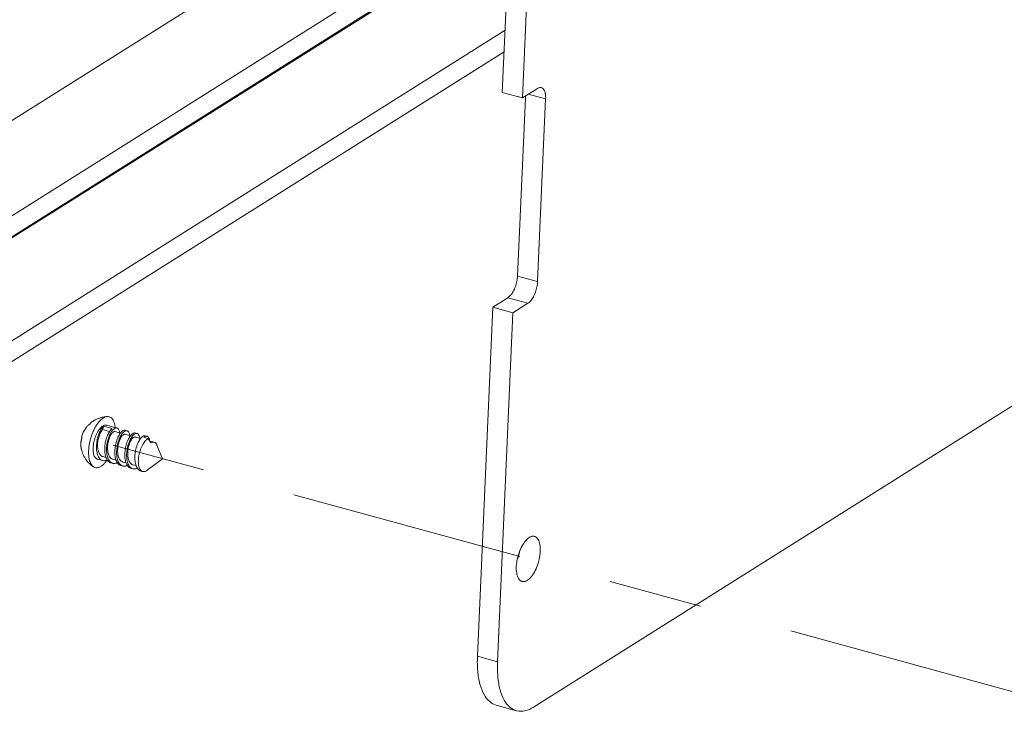
# Model space of a CAD drawing. Units: inches. Extents: x 0.3 to 24.1, y 0.3 to 10.8.
# Drawn here: x 8.8 to 9.9, y 6.7 to 7.4 of the extents above; entities that cross this region are included whole.
import ezdxf

# ---------------------------------------------------------------- set-up
doc = ezdxf.new("R2010")
doc.units = ezdxf.units.IN
doc.header["$MEASUREMENT"] = 0
doc.linetypes.add('CENTER', pattern=[0.4, 0.25, -0.05, 0.05, -0.05])
doc.linetypes.add('PHANTOM', pattern=[0.5, 0.25, -0.05, 0.05, -0.05, 0.05, -0.05])

msp = doc.modelspace()

# ---------------------------------------------------------------- linework, layer by layer
at = {"color": 7, "linetype": 'Continuous', "lineweight": 0}
for p, q in [((9.35372, 7.70718), (9.3373, 7.3346)), ((9.35087, 7.64257), (8.50587, 7.11085)), ((9.37113, 7.6095), (9.35876, 7.32872)), ((9.34626, 7.53793), (8.50126, 7.00622)), ((8.50025, 6.98329), (9.34525, 7.515)), ((9.3452, 7.51382), (8.50019, 6.9821)), ((8.53677, 6.89533), (9.34022, 7.4009)), ((9.33921, 7.37796), (8.53575, 6.87239)), ((9.35876, 7.32872), (9.37474, 7.33878)), ((9.3373, 7.3346), (9.35876, 7.32872)), ((9.35354, 7.13862), (9.36191, 7.32859)), ((9.36191, 7.32859), (9.362, 7.33077)), ((9.37499, 7.13274), (9.38358, 7.32763)), ((9.3272, 7.10532), (9.34319, 7.11538)), ((9.3272, 7.10532), (9.31078, 6.73275)), ((9.3272, 7.10532), (9.34865, 7.09945)), ((9.34865, 7.09945), (9.36464, 7.10951)), ((9.34865, 7.09945), (9.33224, 6.72687)), ((9.37053, 6.67851), (9.9462, 7.04075)), ((8.9151, 6.97938), (8.92599, 6.97639)), ((8.91073, 6.97467), (8.91186, 6.97823)), ((8.91803, 6.97267), (8.91073, 6.97467)), ((8.91186, 6.97823), (8.92067, 6.97581)), ((8.92969, 6.97106), (8.92394, 6.97264)), ((8.94042, 6.96813), (8.93467, 6.9697)), ((8.93481, 6.97398), (8.93672, 6.97345)), ((8.94554, 6.97104), (8.94745, 6.97052)), ((8.95627, 6.9681), (8.95818, 6.96758)), ((8.95115, 6.96519), (8.94539, 6.96676)), ((8.95477, 6.96647), (8.95918, 6.96527)), ((8.95918, 6.96527), (8.96119, 6.96244)), ((8.96119, 6.96244), (8.96258, 6.96047)), ((8.96585, 6.96116), (8.96119, 6.96244)), ((8.96859, 6.95827), (8.97451, 6.94366)), ((8.88795, 6.95406), (8.88791, 6.95423)), ((8.90519, 6.94321), (8.91072, 6.94169)), ((8.91087, 6.94597), (8.9143, 6.94503)), ((8.91954, 6.93928), (8.92145, 6.93876)), ((8.92159, 6.94303), (8.92503, 6.94209)), ((8.93027, 6.93634), (8.93218, 6.93582)), ((8.93232, 6.94009), (8.93575, 6.93915)), ((8.94305, 6.93715), (8.94648, 6.93622)), ((8.9584, 6.93138), (8.97451, 6.94366)), ((8.94099, 6.9334), (8.94291, 6.93288)), ((8.95172, 6.93046), (8.95347, 6.92999)), ((9.35234, 6.67466), (9.33089, 6.68054))]:
    msp.add_line(p, q, dxfattribs=at)
at = {"color": 7, "linetype": 'PHANTOM', "lineweight": 0}
for p, q in [((9.38358, 7.32763), (9.36507, 7.3327)), ((9.37499, 7.13274), (9.35354, 7.13862)), ((9.36464, 7.10951), (9.34319, 7.11538)), ((9.33224, 6.72687), (9.31078, 6.73275))]:
    msp.add_line(p, q, dxfattribs=at)
at = {"color": 7, "linetype": 'CENTER', "lineweight": 0}
msp.add_line((9.88652, 6.69386), (8.83055, 6.98309), dxfattribs=at)
at = {"color": 7, "linetype": 'Continuous', "lineweight": 0}
for points, knots in [([(9.37474, 7.33878), (9.37562, 7.33934), (9.37705, 7.33996), (9.37853, 7.33977), (9.37893, 7.33965)], [0, 0, 0, 0, 0.24822723, 0.34984854, 0.34984854, 0.34984854, 0.34984854]), ([(9.37893, 7.33965), (9.3794, 7.33952), (9.38082, 7.33887), (9.38254, 7.33635), (9.38355, 7.33237), (9.38365, 7.3293), (9.38358, 7.32763)], [0, 0, 0, 0, 0.1150089, 0.3662394, 0.6949045, 1.0968842, 1.0968842, 1.0968842, 1.0968842]), ([(9.34319, 7.11538), (9.34433, 7.1161), (9.34653, 7.11823), (9.3492, 7.12234), (9.35142, 7.12739), (9.35295, 7.13291), (9.35345, 7.13673), (9.35354, 7.13862)], [0, 0, 0, 0, 0.3234092, 0.7223365, 1.1714009, 1.6404985, 2.09306, 2.09306, 2.09306, 2.09306]), ([(9.37499, 7.13274), (9.37491, 7.13085), (9.37441, 7.12703), (9.37287, 7.12151), (9.37066, 7.11646), (9.36799, 7.11236), (9.36578, 7.11022), (9.36464, 7.10951)], [0, 0, 0, 0, 0.4525614, 0.921659, 1.3707234, 1.7696508, 2.09306, 2.09306, 2.09306, 2.09306]), ([(8.89703, 6.98068), (8.89655, 6.98033), (8.89568, 6.97963), (8.89453, 6.97854), (8.89358, 6.97749), (8.89298, 6.97674), (8.89269, 6.97634), (8.89265, 6.97629)], [0, 0, 0, 0, 0.14170307, 0.26811553, 0.38061581, 0.48058241, 0.49821357, 0.49821357, 0.49821357, 0.49821357]), ([(8.89576, 6.95224), (8.89582, 6.95362), (8.89606, 6.95645), (8.89676, 6.96069), (8.89779, 6.96495), (8.89911, 6.96912), (8.9007, 6.9731), (8.90252, 6.97679), (8.90452, 6.98011), (8.90665, 6.98298), (8.90887, 6.98532), (8.91113, 6.98709), (8.91338, 6.98824), (8.91493, 6.98859), (8.91565, 6.98862)], [0, 0, 0, 0, 0.3329339, 0.6788917, 1.0312885, 1.3832761, 1.7280224, 2.0589933, 2.3702514, 2.6567978, 2.9150022, 3.1432016, 3.342585, 3.5170618, 3.5170618, 3.5170618, 3.5170618]), ([(8.89993, 6.98334), (8.89948, 6.98303), (8.89845, 6.98221), (8.89753, 6.98126), (8.89703, 6.98068)], [0, 0, 0, 0, 0.13162685, 0.31574759, 0.31574759, 0.31574759, 0.31574759]), ([(8.91565, 6.98862), (8.91421, 6.98855), (8.91134, 6.9882), (8.90725, 6.9871), (8.90351, 6.98553), (8.90115, 6.98416), (8.90001, 6.9834), (8.89993, 6.98334)], [0, 0, 0, 0, 0.3472043, 0.6908191, 1.0129875, 1.3191041, 1.3424897, 1.3424897, 1.3424897, 1.3424897]), ([(8.90055, 6.95526), (8.9006, 6.95629), (8.90079, 6.95838), (8.90135, 6.96153), (8.90217, 6.96467), (8.90323, 6.96771), (8.90449, 6.97055), (8.90592, 6.97313), (8.90747, 6.97535), (8.90911, 6.97715), (8.91078, 6.97849), (8.91245, 6.97933), (8.91393, 6.97959), (8.91479, 6.97946), (8.9151, 6.97938)], [0, 0, 0, 0, 0.247216, 0.5045604, 0.76596, 1.0251369, 1.2759249, 1.5125923, 1.730201, 1.9250472, 2.0952775, 2.2418293, 2.369763, 2.4474314, 2.4474314, 2.4474314, 2.4474314]), ([(8.91565, 6.98862), (8.91634, 6.98866), (8.91772, 6.98851), (8.91964, 6.98754), (8.92127, 6.98591), (8.92258, 6.9837), (8.92359, 6.98097), (8.92409, 6.97861), (8.92428, 6.97719), (8.92432, 6.97685)], [0, 0, 0, 0, 0.1638662, 0.3272783, 0.50546, 0.7080852, 0.9398548, 1.2015605, 1.284208, 1.284208, 1.284208, 1.284208]), ([(8.88853, 6.96807), (8.88847, 6.96787), (8.88837, 6.96745), (8.8883, 6.96681), (8.88833, 6.96616), (8.8884, 6.96574), (8.88845, 6.96553)], [0, 0, 0, 0, 0.05158389, 0.10280175, 0.15413389, 0.20593656, 0.20593656, 0.20593656, 0.20593656]), ([(8.89265, 6.97629), (8.89215, 6.9756), (8.89121, 6.97418), (8.89004, 6.972), (8.88915, 6.96996), (8.88871, 6.96865), (8.88853, 6.96807)], [0, 0, 0, 0, 0.20399959, 0.40680173, 0.59368709, 0.73836996, 0.73836996, 0.73836996, 0.73836996]), ([(8.90419, 6.95426), (8.90414, 6.9552), (8.90412, 6.95711), (8.90432, 6.96), (8.90473, 6.9629), (8.90534, 6.96575), (8.90614, 6.96848), (8.90709, 6.97104), (8.90816, 6.97335), (8.90932, 6.97533), (8.91053, 6.97696), (8.91141, 6.97786), (8.91186, 6.97823)], [0, 0, 0, 0, 0.2256349, 0.4580316, 0.6941336, 0.9279989, 1.156869, 1.377482, 1.58268, 1.7665362, 1.9283705, 2.0674342, 2.0674342, 2.0674342, 2.0674342]), ([(8.91087, 6.94597), (8.91051, 6.94607), (8.90967, 6.94641), (8.90846, 6.94732), (8.90735, 6.94874), (8.90646, 6.95053), (8.90581, 6.95263), (8.90541, 6.95497), (8.90524, 6.9575), (8.90532, 6.96012), (8.90562, 6.96276), (8.90612, 6.96534), (8.90681, 6.96777), (8.90764, 6.96997), (8.90858, 6.97189), (8.90959, 6.97346), (8.91035, 6.97432), (8.91073, 6.97467)], [0, 0, 0, 0, 0.0879697, 0.2169204, 0.3587843, 0.5171832, 0.6927654, 0.8839021, 1.0873394, 1.2987058, 1.5129137, 1.7244979, 1.927923, 2.1178801, 2.2895947, 2.4391903, 2.5642077, 2.5642077, 2.5642077, 2.5642077]), ([(8.92067, 6.97581), (8.92023, 6.97544), (8.91934, 6.97455), (8.91814, 6.97292), (8.91698, 6.97093), (8.9159, 6.96863), (8.91495, 6.96607), (8.91416, 6.96333), (8.91355, 6.96048), (8.91313, 6.95758), (8.91294, 6.9547), (8.91295, 6.95278), (8.913, 6.95185)], [0, 0, 0, 0, 0.1390636, 0.300898, 0.4847541, 0.6899521, 0.9105652, 1.1394353, 1.3733005, 1.6094025, 1.8417992, 2.0674342, 2.0674342, 2.0674342, 2.0674342]), ([(8.91492, 6.95132), (8.91487, 6.95231), (8.91485, 6.95434), (8.91508, 6.95741), (8.91555, 6.96047), (8.91624, 6.96345), (8.91711, 6.96627), (8.91814, 6.96888), (8.9193, 6.97118), (8.92054, 6.97312), (8.92183, 6.97466), (8.92313, 6.97577), (8.92441, 6.97642), (8.9254, 6.97652), (8.92589, 6.97642), (8.92599, 6.97639)], [0, 0, 0, 0, 0.2381834, 0.486747, 0.7372654, 0.9814928, 1.2192632, 1.445744, 1.6530876, 1.8361755, 1.9969764, 2.1329942, 2.2443305, 2.3377186, 2.363767, 2.363767, 2.363767, 2.363767]), ([(8.92159, 6.94303), (8.92149, 6.94306), (8.92089, 6.94325), (8.91982, 6.94383), (8.9186, 6.94505), (8.9176, 6.94666), (8.91684, 6.94861), (8.91631, 6.95084), (8.91602, 6.95328), (8.91598, 6.95586), (8.91617, 6.95851), (8.91658, 6.96112), (8.91717, 6.96364), (8.91794, 6.96596), (8.91883, 6.96803), (8.91981, 6.96978), (8.92083, 6.97116), (8.92187, 6.97213), (8.9229, 6.97269), (8.92362, 6.97272), (8.92393, 6.97264), (8.92394, 6.97264)], [0, 0, 0, 0, 0.0262486, 0.1511176, 0.2858661, 0.4357453, 0.6028141, 0.7864923, 0.9842663, 1.1922678, 1.4057219, 1.6193125, 1.8275019, 2.0248308, 2.2062169, 2.3672832, 2.5047796, 2.6172659, 2.7064829, 2.7800236, 2.7826024, 2.7826024, 2.7826024, 2.7826024]), ([(8.93481, 6.97398), (8.9347, 6.97401), (8.93421, 6.97411), (8.93323, 6.974), (8.93194, 6.97336), (8.93064, 6.97224), (8.92936, 6.9707), (8.92812, 6.96876), (8.92696, 6.96646), (8.92592, 6.96386), (8.92505, 6.96104), (8.92437, 6.95806), (8.9239, 6.955), (8.92367, 6.95193), (8.92368, 6.9499), (8.92373, 6.94891)], [0, 0, 0, 0, 0.0260484, 0.1194365, 0.2307729, 0.3667906, 0.5275915, 0.7106794, 0.918023, 1.1445038, 1.3822742, 1.6265017, 1.87702, 2.1255836, 2.363767, 2.363767, 2.363767, 2.363767]), ([(8.92565, 6.94838), (8.92559, 6.94938), (8.92558, 6.95142), (8.92581, 6.9545), (8.92629, 6.95757), (8.92697, 6.96055), (8.92784, 6.96335), (8.92887, 6.96593), (8.93002, 6.96821), (8.93125, 6.97016), (8.93254, 6.97171), (8.93385, 6.97283), (8.93514, 6.97348), (8.93613, 6.97358), (8.93662, 6.97348), (8.93672, 6.97345)], [0, 0, 0, 0, 0.239189, 0.4888104, 0.7403315, 0.985321, 1.2215396, 1.4442522, 1.6501526, 1.8340251, 1.9957294, 2.132467, 2.2443118, 2.3378783, 2.3638509, 2.3638509, 2.3638509, 2.3638509]), ([(8.92599, 6.97639), (8.92625, 6.97632), (8.92689, 6.97603), (8.92773, 6.97513), (8.92841, 6.97375), (8.92875, 6.97241), (8.92888, 6.97155), (8.92892, 6.97128)], [0, 0, 0, 0, 0.06471195, 0.16591868, 0.2867873, 0.43068753, 0.49623208, 0.49623208, 0.49623208, 0.49623208]), ([(8.93232, 6.94009), (8.93197, 6.94019), (8.93112, 6.94053), (8.92991, 6.94145), (8.9288, 6.94287), (8.92792, 6.94465), (8.92727, 6.94675), (8.92686, 6.9491), (8.9267, 6.95162), (8.92677, 6.95424), (8.92707, 6.95688), (8.92758, 6.95946), (8.92827, 6.96189), (8.9291, 6.9641), (8.93004, 6.96601), (8.93104, 6.96758), (8.93208, 6.96876), (8.93311, 6.96953), (8.93401, 6.96981), (8.93451, 6.96974), (8.93467, 6.9697)], [0, 0, 0, 0, 0.0879697, 0.2169204, 0.3587843, 0.5171832, 0.6927654, 0.8839021, 1.0873394, 1.2987058, 1.5129137, 1.7244979, 1.927923, 2.1178801, 2.2895947, 2.4391903, 2.5642077, 2.6645553, 2.7444891, 2.7829336, 2.7829336, 2.7829336, 2.7829336]), ([(8.94554, 6.97104), (8.94543, 6.97107), (8.94494, 6.97117), (8.94395, 6.97106), (8.94266, 6.97041), (8.94136, 6.96929), (8.94007, 6.96774), (8.93883, 6.9658), (8.93768, 6.96352), (8.93666, 6.96094), (8.93579, 6.95814), (8.9351, 6.95516), (8.93463, 6.95208), (8.93439, 6.949), (8.93441, 6.94696), (8.93446, 6.94597)], [0, 0, 0, 0, 0.0259726, 0.1195391, 0.2313839, 0.3681215, 0.5298258, 0.7136983, 0.9195987, 1.1423113, 1.3785299, 1.6235194, 1.8750405, 2.1246619, 2.3638509, 2.3638509, 2.3638509, 2.3638509]), ([(8.93638, 6.94544), (8.93632, 6.94643), (8.93631, 6.94846), (8.93654, 6.95152), (8.937, 6.95457), (8.93768, 6.95754), (8.93855, 6.96036), (8.93959, 6.96297), (8.94075, 6.96527), (8.94198, 6.96722), (8.94327, 6.96877), (8.94457, 6.96988), (8.94585, 6.97054), (8.94685, 6.97065), (8.94734, 6.97054), (8.94745, 6.97051)], [0, 0, 0, 0, 0.2379144, 0.485716, 0.735034, 0.9783176, 1.216244, 1.4430289, 1.6507981, 1.8342607, 1.9953216, 2.131625, 2.2432166, 2.3366456, 2.3637755, 2.3637755, 2.3637755, 2.3637755]), ([(8.93672, 6.97345), (8.93698, 6.97338), (8.93761, 6.97309), (8.93844, 6.97222), (8.93912, 6.97085), (8.93947, 6.9695), (8.93961, 6.96862), (8.93965, 6.96834)], [0, 0, 0, 0, 0.06399356, 0.16323602, 0.28272485, 0.42708817, 0.49614901, 0.49614901, 0.49614901, 0.49614901]), ([(8.95172, 6.93046), (8.95116, 6.93062), (8.95004, 6.93113), (8.94858, 6.93239), (8.94736, 6.93412), (8.9464, 6.93626), (8.94569, 6.93875), (8.94526, 6.94152), (8.9451, 6.9445), (8.94521, 6.94761), (8.94557, 6.95077), (8.94618, 6.95388), (8.947, 6.95686), (8.948, 6.95963), (8.94915, 6.96211), (8.9504, 6.96424), (8.95171, 6.96596), (8.95305, 6.96723), (8.95437, 6.96802), (8.95548, 6.96825), (8.95609, 6.96815), (8.95626, 6.9681)], [0, 0, 0, 0, 0.1399053, 0.2907194, 0.4576867, 0.6442832, 0.8509957, 1.0760567, 1.3160929, 1.5666124, 1.8223701, 2.0776887, 2.3267593, 2.563903, 2.7838422, 2.9820187, 3.1549957, 3.3010337, 3.4211623, 3.5211148, 3.565697, 3.565697, 3.565697, 3.565697]), ([(8.94745, 6.97051), (8.9477, 6.97044), (8.94834, 6.97015), (8.94918, 6.96927), (8.94986, 6.96789), (8.95021, 6.96655), (8.95034, 6.96568), (8.95037, 6.9654)], [0, 0, 0, 0, 0.06347004, 0.16436729, 0.28487546, 0.42910511, 0.49622939, 0.49622939, 0.49622939, 0.49622939]), ([(8.88745, 6.96), (8.88744, 6.95976), (8.88743, 6.95927), (8.88743, 6.95854), (8.88746, 6.9578), (8.88751, 6.95705), (8.88758, 6.95631), (8.88768, 6.95556), (8.88778, 6.95494), (8.88785, 6.95457), (8.88787, 6.95445)], [0, 0, 0, 0, 0.05830134, 0.11703257, 0.17617643, 0.23572272, 0.29565488, 0.35597041, 0.41665968, 0.44659262, 0.44659262, 0.44659262, 0.44659262]), ([(8.88845, 6.96553), (8.88838, 6.96531), (8.88824, 6.96487), (8.88806, 6.96421), (8.8879, 6.96353), (8.88776, 6.96284), (8.88765, 6.96214), (8.88756, 6.96143), (8.88749, 6.96072), (8.88746, 6.96024), (8.88745, 6.96)], [0, 0, 0, 0, 0.05489075, 0.11018865, 0.16589783, 0.22201808, 0.27855658, 0.33552209, 0.39292919, 0.45078271, 0.45078271, 0.45078271, 0.45078271]), ([(8.94305, 6.93716), (8.94295, 6.93718), (8.94234, 6.93737), (8.94128, 6.93795), (8.94006, 6.93917), (8.93906, 6.94078), (8.93829, 6.94273), (8.93777, 6.94496), (8.93748, 6.9474), (8.93744, 6.94999), (8.93763, 6.95263), (8.93803, 6.95525), (8.93863, 6.95776), (8.93939, 6.96009), (8.94028, 6.96216), (8.94126, 6.9639), (8.94229, 6.96528), (8.94333, 6.96626), (8.94435, 6.96681), (8.94508, 6.96685), (8.94538, 6.96677), (8.94539, 6.96676)], [0, 0, 0, 0, 0.0262486, 0.1511176, 0.2858661, 0.4357453, 0.6028141, 0.7864923, 0.9842663, 1.1922678, 1.4057219, 1.6193125, 1.8275019, 2.0248308, 2.2062169, 2.3672832, 2.5047796, 2.6172659, 2.7064829, 2.7800236, 2.7826024, 2.7826024, 2.7826024, 2.7826024]), ([(8.94883, 6.94203), (8.94887, 6.94306), (8.94907, 6.94516), (8.94963, 6.9483), (8.95045, 6.95144), (8.95151, 6.95448), (8.95277, 6.95733), (8.9542, 6.9599), (8.95575, 6.96212), (8.95738, 6.96393), (8.95858, 6.96489), (8.95918, 6.96527)], [0, 0, 0, 0, 0.247216, 0.5045604, 0.76596, 1.0251369, 1.2759249, 1.5125923, 1.730201, 1.9250472, 2.0952775, 2.0952775, 2.0952775, 2.0952775]), ([(8.95477, 6.96647), (8.95515, 6.96678), (8.95589, 6.96729), (8.95708, 6.96771), (8.95785, 6.96767), (8.95818, 6.96758)], [0, 0, 0, 0, 0.11665822, 0.21419528, 0.29648595, 0.29648595, 0.29648595, 0.29648595]), ([(8.95818, 6.96758), (8.9582, 6.96757), (8.95857, 6.96747), (8.95929, 6.96705), (8.9601, 6.96601), (8.9607, 6.96461), (8.96097, 6.96341), (8.96107, 6.9627), (8.96109, 6.96258)], [0, 0, 0, 0, 0.00431391, 0.09265595, 0.19405899, 0.31440154, 0.45675081, 0.48616494, 0.48616494, 0.48616494, 0.48616494]), ([(8.96585, 6.96116), (8.96582, 6.96117), (8.96546, 6.96126), (8.96471, 6.96131), (8.96362, 6.96104), (8.96293, 6.96069), (8.96258, 6.96047)], [0, 0, 0, 0, 0.00792022, 0.0886263, 0.17576345, 0.27407888, 0.27407888, 0.27407888, 0.27407888]), ([(8.96859, 6.95827), (8.96848, 6.95855), (8.96818, 6.95919), (8.96758, 6.96008), (8.96676, 6.9608), (8.96614, 6.96108), (8.96585, 6.96116)], [0, 0, 0, 0, 0.07210184, 0.16938293, 0.25665982, 0.3298656, 0.3298656, 0.3298656, 0.3298656]), ([(8.88794, 6.95406), (8.88798, 6.95391), (8.88821, 6.95285), (8.88875, 6.95086), (8.88979, 6.94815), (8.89114, 6.94543), (8.89287, 6.94271), (8.89505, 6.93997), (8.89775, 6.93731), (8.89984, 6.93571), (8.90096, 6.93497)], [0, 0, 0, 0, 0.0370253, 0.2616865, 0.4936057, 0.7330207, 0.9879983, 1.2661894, 1.5726813, 1.8950489, 1.8950489, 1.8950489, 1.8950489]), ([(8.89576, 6.95224), (8.8957, 6.95093), (8.89569, 6.94841), (8.89603, 6.94482), (8.8967, 6.94162), (8.89771, 6.93888), (8.89902, 6.93667), (8.90022, 6.93548), (8.90089, 6.93501), (8.90096, 6.93497)], [0, 0, 0, 0, 0.313885, 0.6035904, 0.8652961, 1.0970657, 1.2996909, 1.4778727, 1.4965525, 1.4965525, 1.4965525, 1.4965525]), ([(8.90055, 6.95526), (8.90051, 6.95429), (8.90051, 6.95244), (8.9008, 6.94983), (8.90136, 6.94755), (8.9022, 6.94566), (8.90328, 6.94422), (8.90436, 6.94348), (8.90502, 6.94326), (8.90519, 6.94321)], [0, 0, 0, 0, 0.2315488, 0.4428026, 0.6305248, 0.7935638, 0.9339155, 1.0580948, 1.1003364, 1.1003364, 1.1003364, 1.1003364]), ([(8.91072, 6.94169), (8.91034, 6.9418), (8.90941, 6.94216), (8.90806, 6.94314), (8.90679, 6.94466), (8.90576, 6.94659), (8.90496, 6.94889), (8.90442, 6.95149), (8.90424, 6.95332), (8.90419, 6.95426)], [0, 0, 0, 0, 0.0960647, 0.2385378, 0.3941456, 0.5669926, 0.7615928, 0.975243, 1.2021777, 1.2021777, 1.2021777, 1.2021777]), ([(8.913, 6.95185), (8.91306, 6.9509), (8.91324, 6.94907), (8.91378, 6.94647), (8.91457, 6.94418), (8.91561, 6.94225), (8.91687, 6.94073), (8.91822, 6.93975), (8.91915, 6.93939), (8.91954, 6.93928)], [0, 0, 0, 0, 0.2269347, 0.4405849, 0.6351851, 0.8080321, 0.9636398, 1.106113, 1.2021777, 1.2021777, 1.2021777, 1.2021777]), ([(8.91973, 6.93955), (8.91942, 6.93975), (8.91862, 6.94039), (8.9175, 6.94175), (8.91647, 6.94369), (8.91568, 6.94598), (8.91515, 6.94856), (8.91497, 6.95038), (8.91492, 6.95132)], [0, 0, 0, 0, 0.0879379, 0.2448502, 0.4181358, 0.6124442, 0.8248356, 1.0502389, 1.0502389, 1.0502389, 1.0502389]), ([(8.92373, 6.94891), (8.92378, 6.94797), (8.92396, 6.94615), (8.9245, 6.94357), (8.92529, 6.94127), (8.92632, 6.93933), (8.92759, 6.9378), (8.92895, 6.93681), (8.92988, 6.93645), (8.93027, 6.93634)], [0, 0, 0, 0, 0.2254033, 0.4377947, 0.6321031, 0.8053887, 0.962301, 1.106927, 1.2023101, 1.2023101, 1.2023101, 1.2023101]), ([(8.93046, 6.93661), (8.93014, 6.93682), (8.92933, 6.93747), (8.92821, 6.93884), (8.92719, 6.94077), (8.92641, 6.94305), (8.92588, 6.94562), (8.9257, 6.94744), (8.92565, 6.94838)], [0, 0, 0, 0, 0.0911593, 0.2483746, 0.4212793, 0.6130526, 0.8243494, 1.0505229, 1.0505229, 1.0505229, 1.0505229]), ([(8.90096, 6.93497), (8.90146, 6.93464), (8.90264, 6.93407), (8.90468, 6.93385), (8.9069, 6.93434), (8.90916, 6.93549), (8.91142, 6.93726), (8.91361, 6.93958), (8.91494, 6.94136), (8.91559, 6.94231)], [0, 0, 0, 0, 0.1449485, 0.307476, 0.483294, 0.6826774, 0.9108768, 1.1690812, 1.4451529, 1.4451529, 1.4451529, 1.4451529]), ([(8.91564, 6.94233), (8.91535, 6.94219), (8.91448, 6.94182), (8.91299, 6.94145), (8.9116, 6.94149), (8.91088, 6.94165), (8.91072, 6.94169)], [0, 0, 0, 0, 0.07643514, 0.22705227, 0.36489887, 0.40434342, 0.40434342, 0.40434342, 0.40434342]), ([(8.92145, 6.93875), (8.92107, 6.93886), (8.92047, 6.93909), (8.91993, 6.93942), (8.91973, 6.93955)], [0, 0, 0, 0, 0.09538306, 0.1524042, 0.1524042, 0.1524042, 0.1524042]), ([(8.92637, 6.93939), (8.92609, 6.93926), (8.92523, 6.93889), (8.92376, 6.93851), (8.92236, 6.93854), (8.92163, 6.93871), (8.92145, 6.93875)], [0, 0, 0, 0, 0.07416014, 0.22311674, 0.36151321, 0.4041549, 0.4041549, 0.4041549, 0.4041549]), ([(8.93218, 6.93582), (8.93179, 6.93592), (8.93119, 6.93616), (8.93065, 6.93648), (8.93046, 6.93661)], [0, 0, 0, 0, 0.09808786, 0.15209949, 0.15209949, 0.15209949, 0.15209949]), ([(8.93709, 6.93645), (8.93681, 6.93632), (8.93595, 6.93595), (8.93446, 6.93557), (8.93307, 6.93561), (8.93234, 6.93577), (8.93218, 6.93582)], [0, 0, 0, 0, 0.07548701, 0.2255875, 0.36406164, 0.40407189, 0.40407189, 0.40407189, 0.40407189]), ([(8.93446, 6.94597), (8.93451, 6.94503), (8.93469, 6.94321), (8.93522, 6.94064), (8.936, 6.93836), (8.93703, 6.93643), (8.93829, 6.93488), (8.93965, 6.93388), (8.9406, 6.93351), (8.941, 6.9334)], [0, 0, 0, 0, 0.2261735, 0.4374703, 0.6292436, 0.8021483, 0.9593636, 1.1042085, 1.2022964, 1.2022964, 1.2022964, 1.2022964]), ([(8.94119, 6.93367), (8.94088, 6.93387), (8.94009, 6.93451), (8.93898, 6.93585), (8.93794, 6.93778), (8.93715, 6.94007), (8.93661, 6.94267), (8.93643, 6.9445), (8.93638, 6.94544)], [0, 0, 0, 0, 0.087856, 0.2424956, 0.4152614, 0.6098501, 0.8234854, 1.0504024, 1.0504024, 1.0504024, 1.0504024]), ([(8.94883, 6.94203), (8.94879, 6.94113), (8.94879, 6.93938), (8.94903, 6.93689), (8.94953, 6.9347), (8.95026, 6.93285), (8.95111, 6.93156), (8.95174, 6.93095), (8.95197, 6.93076)], [0, 0, 0, 0, 0.21806625, 0.41843147, 0.5982818, 0.75634474, 0.89361836, 0.96547489, 0.96547489, 0.96547489, 0.96547489]), ([(8.94291, 6.93288), (8.94252, 6.93298), (8.94193, 6.93322), (8.94138, 6.93354), (8.94119, 6.93367)], [0, 0, 0, 0, 0.09677686, 0.15215096, 0.15215096, 0.15215096, 0.15215096]), ([(8.94782, 6.93351), (8.94754, 6.93338), (8.94668, 6.93301), (8.94519, 6.93263), (8.9438, 6.93267), (8.94307, 6.93283), (8.94291, 6.93288)], [0, 0, 0, 0, 0.07488077, 0.2256285, 0.36383822, 0.40414563, 0.40414563, 0.40414563, 0.40414563]), ([(8.95197, 6.93076), (8.95213, 6.93063), (8.9526, 6.93031), (8.95312, 6.93008), (8.95347, 6.92999)], [0, 0, 0, 0, 0.04925095, 0.13546314, 0.13546314, 0.13546314, 0.13546314]), ([(8.95347, 6.92999), (8.95358, 6.92996), (8.95415, 6.92982), (8.9553, 6.92983), (8.95686, 6.93035), (8.95786, 6.93098), (8.95837, 6.93137), (8.9584, 6.93138)], [0, 0, 0, 0, 0.02657281, 0.14169746, 0.26949029, 0.41629922, 0.42362426, 0.42362426, 0.42362426, 0.42362426]), ([(9.37167, 6.86078), (9.37057, 6.86106), (9.36752, 6.86087), (9.36322, 6.85767), (9.35911, 6.8523), (9.35563, 6.84517), (9.35319, 6.83711), (9.35239, 6.83144), (9.35227, 6.82864)], [0, 0, 0, 0, 0.2715434, 0.691408, 1.240224, 1.8894869, 2.5830333, 3.25517, 3.25517, 3.25517, 3.25517]), ([(9.37785, 6.84474), (9.37796, 6.84719), (9.37777, 6.85163), (9.37614, 6.85731), (9.3735, 6.86021), (9.37189, 6.86073), (9.37167, 6.86078)], [0, 0, 0, 0, 0.5894972, 1.0553393, 1.4036713, 1.4593555, 1.4593555, 1.4593555, 1.4593555]), ([(9.35373, 6.83668), (9.35434, 6.83852), (9.35509, 6.84124), (9.35563, 6.84401), (9.35578, 6.84487)], [0, 0, 0, 0, 0.46537174, 0.67589227, 0.67589227, 0.67589227, 0.67589227]), ([(9.35845, 6.81259), (9.35955, 6.81232), (9.3626, 6.81251), (9.3669, 6.81571), (9.37101, 6.82108), (9.37448, 6.82821), (9.37693, 6.83627), (9.37773, 6.84194), (9.37785, 6.84474)], [0, 0, 0, 0, 0.2715434, 0.691408, 1.240224, 1.8894869, 2.5830333, 3.25517, 3.25517, 3.25517, 3.25517]), ([(9.35227, 6.82864), (9.35216, 6.82619), (9.35235, 6.82175), (9.35398, 6.81607), (9.35661, 6.81317), (9.35823, 6.81265), (9.35845, 6.81259)], [0, 0, 0, 0, 0.5894972, 1.0553393, 1.4036713, 1.4593555, 1.4593555, 1.4593555, 1.4593555]), ([(9.33089, 6.68054), (9.32831, 6.68125), (9.32298, 6.68427), (9.31702, 6.69237), (9.31286, 6.70364), (9.31067, 6.71749), (9.31055, 6.7275), (9.31078, 6.73275)], [0, 0, 0, 0, 0.643006, 1.4131234, 2.3661393, 3.5030627, 4.7623562, 4.7623562, 4.7623562, 4.7623562]), ([(9.33224, 6.72687), (9.33201, 6.72163), (9.33213, 6.71161), (9.33432, 6.69776), (9.33848, 6.68649), (9.34444, 6.67839), (9.34976, 6.67538), (9.35235, 6.67466)], [0, 0, 0, 0, 1.2592935, 2.3962169, 3.3492329, 4.1193503, 4.7623562, 4.7623562, 4.7623562, 4.7623562]), ([(9.35235, 6.67466), (9.3525, 6.67462), (9.35545, 6.67385), (9.36206, 6.67405), (9.36774, 6.67676), (9.37053, 6.67851)], [0, 0, 0, 0, 0.0390081, 0.7311707, 1.5207616, 1.5207616, 1.5207616, 1.5207616])]:
    msp.add_open_spline(points, degree=3, knots=knots, dxfattribs=at)
for points in [[(8.88787, 6.95445), (8.88788, 6.9544), (8.88789, 6.95436), (8.8879, 6.95431)], [(8.88791, 6.95423), (8.88789, 6.9543), (8.88788, 6.95437), (8.88787, 6.95445)], [(8.8879, 6.95431), (8.88791, 6.95423), (8.88793, 6.95415), (8.88795, 6.95406)]]:
    msp.add_open_spline(points, degree=3, dxfattribs=at)

doc.saveas('drawing.dxf')
